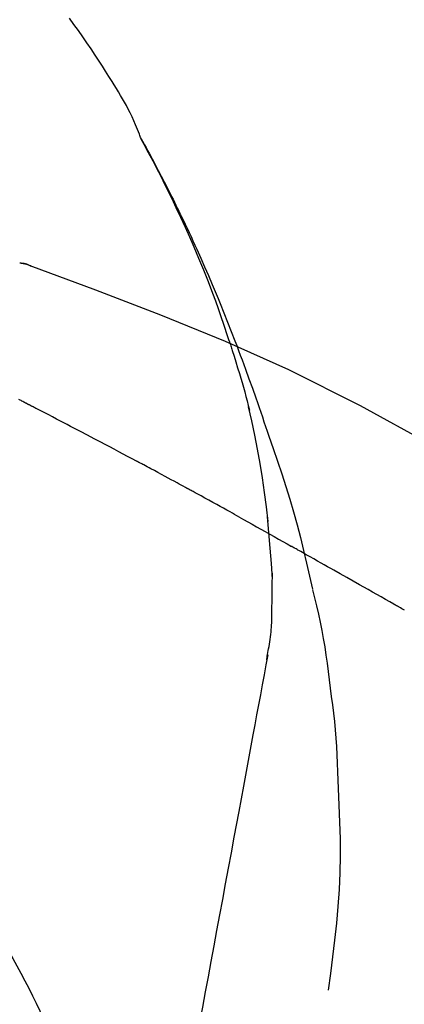
# Model space of a CAD drawing. Units: inches. Extents: x 0 to 26473, y -25 to 8845.
# Drawn here: x 9571 to 9586, y 3060 to 3099 of the extents above; entities that cross this region are included whole.
import ezdxf

# ---------------------------------------------------------------- set-up
doc = ezdxf.new("R2010")
doc.units = ezdxf.units.IN
doc.header["$MEASUREMENT"] = 0
doc.layers.get('DEFPOINTS').update_dxf_attribs({"color": 146})
doc.layers.add('150-機器', color=8, linetype='Continuous')
doc.layers.add('166-寸法B', color=11, linetype='Continuous')
doc.styles.add('KH001', font='txt')
doc.dimstyles.new('KH1xx030', dxfattribs={"dimscale": 30, "dimtxt": 2, "dimasz": 0.6, "dimexe": 0.3, "dimexo": 1.2, "dimgap": 0.5, "dimtad": 3, "dimdec": 1, "dimdsep": 46, "dimlunit": 6, "dimtxsty": 'KH001', "dimblk": 'DOT', "dimcen": 1, "dimdle": 1, "dimclrd": 256, "dimclre": 256, "dimclrt": 256, "dimadec": 0, "dimazin": 0, "dimtfac": 1, "dimtdec": 1, "dimtix": 1, "dimtmove": 2, "dimatfit": 3, "dimldrblk": 'CLOSEDBLANK', "dimfxl": 1, "dimtolj": 1, "dimtzin": 0, "dimlwd": -1, "dimlwe": -1, "dimarcsym": 0})

# ---------------------------------------------------------------- blocks, each defined once
blk = doc.blocks.new('F402_D')
at = {"layer": '150-機器', "color": 13, "linetype": 'Continuous'}
for points in [[(-23.435, 196.15), (-23.449, 196.191), (-23.463, 196.232), (-23.478, 196.273), (-23.493, 196.314), (-23.53, 196.41), (-23.569, 196.505), (-23.609, 196.599), (-23.65, 196.693), (-23.72, 196.851), (-23.791, 197.007), (-23.864, 197.163), (-23.941, 197.317), (-24.013, 197.454), (-24.088, 197.59), (-24.165, 197.725), (-24.243, 197.858), (-24.327, 197.998), (-24.411, 198.137), (-24.497, 198.275), (-24.583, 198.413), (-24.71, 198.614), (-24.837, 198.815), (-24.964, 199.016), (-25.093, 199.215), (-25.254, 199.459), (-25.417, 199.702), (-25.581, 199.943), (-25.747, 200.183), (-25.919, 200.43), (-26.093, 200.675), (-26.268, 200.919)], [(-19.941, 188.119), (-19.993, 188.28), (-20.045, 188.441), (-20.097, 188.602), (-20.15, 188.763), (-20.255, 189.075), (-20.363, 189.385), (-20.473, 189.695), (-20.587, 190.003), (-20.764, 190.466), (-20.947, 190.926), (-21.137, 191.384), (-21.331, 191.84), (-21.503, 192.231), (-21.677, 192.621), (-21.855, 193.009), (-22.036, 193.395), (-22.206, 193.753), (-22.379, 194.11), (-22.555, 194.465), (-22.734, 194.818), (-22.845, 195.034), (-22.958, 195.249), (-23.071, 195.464), (-23.186, 195.678), (-23.25, 195.795), (-23.314, 195.913), (-23.379, 196.03), (-23.443, 196.148)], [(-23.436, 196.15), (-23.43, 196.138), (-23.423, 196.127), (-23.417, 196.116), (-23.411, 196.104), (-23.405, 196.093), (-23.398, 196.082), (-23.392, 196.07), (-23.386, 196.059), (-23.38, 196.048), (-23.373, 196.036), (-23.367, 196.025), (-23.361, 196.014), (-23.299, 195.902), (-23.237, 195.79), (-23.175, 195.678), (-23.113, 195.565), (-23.051, 195.451), (-22.99, 195.337), (-22.93, 195.222), (-22.869, 195.108), (-22.75, 194.881), (-22.631, 194.654), (-22.514, 194.427), (-22.397, 194.199), (-22.339, 194.083), (-22.281, 193.967), (-22.223, 193.851), (-22.165, 193.735), (-22.109, 193.62), (-22.053, 193.505), (-21.997, 193.39), (-21.941, 193.275), (-21.933, 193.259), (-21.925, 193.242), (-21.917, 193.226), (-21.909, 193.209), (-21.901, 193.193), (-21.893, 193.176), (-21.885, 193.16), (-21.877, 193.143), (-21.869, 193.127), (-21.861, 193.11), (-21.853, 193.094), (-21.845, 193.077)], [(-21.845, 193.077), (-21.765, 192.914), (-21.686, 192.75), (-21.607, 192.586), (-21.529, 192.421), (-21.451, 192.254), (-21.375, 192.088), (-21.299, 191.92), (-21.224, 191.753), (-21.067, 191.404), (-20.913, 191.055), (-20.76, 190.705), (-20.61, 190.354), (-20.532, 190.168), (-20.455, 189.981), (-20.379, 189.794), (-20.303, 189.607), (-20.153, 189.236), (-20.004, 188.865), (-19.857, 188.492), (-19.713, 188.119), (-19.642, 187.93), (-19.571, 187.742), (-19.501, 187.553), (-19.431, 187.365), (-19.293, 186.989), (-19.156, 186.613), (-19.02, 186.236), (-18.886, 185.859), (-18.82, 185.669), (-18.755, 185.48), (-18.69, 185.29), (-18.626, 185.101), (-18.562, 184.911), (-18.498, 184.721), (-18.434, 184.531), (-18.37, 184.341)], [(-27.803, 191.089), (-27.855, 191.114), (-27.908, 191.137), (-27.962, 191.158), (-28.017, 191.175), (-28.072, 191.186), (-28.128, 191.193), (-28.185, 191.198), (-28.242, 191.201)], [(-27.823, 191.093), (-27.856, 191.107), (-27.89, 191.12), (-27.923, 191.134), (-27.957, 191.146), (-27.992, 191.157), (-28.027, 191.166), (-28.062, 191.174), (-28.097, 191.181), (-28.132, 191.187), (-28.168, 191.192), (-28.203, 191.196), (-28.239, 191.2)], [(-6.467, 180.737), (-9.2, 182.388), (-11.951, 184.002), (-14.737, 185.542), (-17.577, 186.97), (-20.092, 188.098), (-22.647, 189.143), (-25.228, 190.132), (-27.823, 191.093)], [(-27.823, 191.093), (-27.821, 191.092), (-27.819, 191.091), (-27.817, 191.09), (-27.816, 191.09)], [(-19.941, 188.118), (-19.939, 188.112), (-19.937, 188.106), (-19.935, 188.1), (-19.933, 188.094), (-19.931, 188.088), (-19.929, 188.082), (-19.927, 188.076), (-19.925, 188.07), (-19.924, 188.064), (-19.922, 188.058), (-19.92, 188.053), (-19.918, 188.047)], [(-19.941, 188.118), (-19.925, 188.07), (-19.91, 188.022), (-19.894, 187.975), (-19.879, 187.927), (-19.864, 187.879), (-19.849, 187.831), (-19.834, 187.784), (-19.818, 187.736), (-19.746, 187.508), (-19.675, 187.28), (-19.604, 187.052), (-19.534, 186.824), (-19.479, 186.643), (-19.426, 186.462), (-19.374, 186.281), (-19.324, 186.099), (-19.276, 185.916), (-19.23, 185.733), (-19.184, 185.55), (-19.14, 185.366)], [(-28.085, 185.69), (-28.12, 185.709), (-28.156, 185.727), (-28.191, 185.745), (-28.227, 185.763), (-28.28, 185.79)], [(-27.87, 185.58), (-27.879, 185.584), (-27.888, 185.589), (-27.897, 185.594), (-27.906, 185.598), (-27.92, 185.605), (-27.933, 185.612), (-27.946, 185.619), (-27.96, 185.626), (-27.975, 185.634), (-27.991, 185.642), (-28.007, 185.65), (-28.022, 185.658), (-28.03, 185.662), (-28.038, 185.666), (-28.046, 185.67), (-28.054, 185.674), (-28.058, 185.676), (-28.062, 185.678), (-28.066, 185.68), (-28.069, 185.682), (-28.071, 185.683), (-28.073, 185.684), (-28.075, 185.685), (-28.077, 185.686), (-28.079, 185.687), (-28.081, 185.688), (-28.083, 185.689), (-28.085, 185.69)], [(-23.611, 183.345), (-23.788, 183.439), (-23.965, 183.533), (-24.142, 183.627), (-24.319, 183.721), (-24.496, 183.815), (-24.674, 183.909), (-24.851, 184.003), (-25.029, 184.097), (-25.295, 184.237), (-25.561, 184.377), (-25.827, 184.517), (-26.094, 184.656), (-26.227, 184.726), (-26.36, 184.796), (-26.493, 184.865), (-26.626, 184.935), (-26.782, 185.016), (-26.937, 185.097), (-27.093, 185.177), (-27.248, 185.258), (-27.326, 185.298), (-27.404, 185.338), (-27.481, 185.379), (-27.559, 185.419), (-27.598, 185.439), (-27.637, 185.459), (-27.676, 185.479), (-27.715, 185.499), (-27.734, 185.509), (-27.754, 185.519), (-27.773, 185.53), (-27.793, 185.54), (-27.802, 185.545), (-27.812, 185.55), (-27.822, 185.555), (-27.831, 185.56), (-27.836, 185.562), (-27.841, 185.565), (-27.846, 185.567), (-27.851, 185.57), (-27.853, 185.571), (-27.856, 185.572), (-27.858, 185.573), (-27.861, 185.575), (-27.862, 185.575), (-27.863, 185.576), (-27.864, 185.577), (-27.866, 185.577), (-27.867, 185.578), (-27.868, 185.578), (-27.869, 185.579), (-27.87, 185.58)], [(-18.393, 180.948), (-18.463, 181.526), (-18.537, 182.104), (-18.617, 182.68), (-18.709, 183.254), (-18.812, 183.819), (-18.926, 184.382), (-19.047, 184.943), (-19.171, 185.504)], [(-18.37, 184.341), (-18.198, 183.841), (-18.027, 183.341), (-17.859, 182.839), (-17.697, 182.336), (-17.542, 181.834), (-17.393, 181.329), (-17.252, 180.823), (-17.119, 180.314), (-16.993, 179.804), (-16.872, 179.292), (-16.756, 178.78), (-16.641, 178.267)], [(-21.678, 182.304), (-21.758, 182.348), (-21.838, 182.392), (-21.919, 182.436), (-21.999, 182.48), (-22.119, 182.545), (-22.24, 182.61), (-22.361, 182.676), (-22.481, 182.741), (-22.622, 182.817), (-22.763, 182.892), (-22.904, 182.968), (-23.046, 183.043), (-23.116, 183.081), (-23.187, 183.119), (-23.258, 183.157), (-23.328, 183.194), (-23.364, 183.213), (-23.399, 183.232), (-23.434, 183.251), (-23.47, 183.27), (-23.487, 183.279), (-23.505, 183.288), (-23.523, 183.298), (-23.54, 183.307), (-23.549, 183.312), (-23.558, 183.317), (-23.567, 183.321), (-23.576, 183.326), (-23.58, 183.328), (-23.583, 183.33), (-23.587, 183.332), (-23.591, 183.334), (-23.593, 183.335), (-23.596, 183.337), (-23.598, 183.338), (-23.601, 183.339), (-23.602, 183.34), (-23.603, 183.341), (-23.604, 183.341), (-23.606, 183.342), (-23.607, 183.343), (-23.608, 183.343), (-23.61, 183.344), (-23.611, 183.345)], [(-19.552, 181.132), (-19.64, 181.181), (-19.728, 181.23), (-19.815, 181.279), (-19.903, 181.328), (-20.036, 181.402), (-20.168, 181.475), (-20.301, 181.549), (-20.434, 181.622), (-20.589, 181.708), (-20.744, 181.793), (-20.9, 181.879), (-21.055, 181.964), (-21.133, 182.007), (-21.211, 182.049), (-21.288, 182.092), (-21.366, 182.135), (-21.405, 182.156), (-21.444, 182.177), (-21.483, 182.198), (-21.522, 182.22), (-21.541, 182.23), (-21.561, 182.241), (-21.58, 182.251), (-21.6, 182.262), (-21.609, 182.267), (-21.619, 182.273), (-21.629, 182.278), (-21.639, 182.283), (-21.643, 182.286), (-21.648, 182.289), (-21.653, 182.291), (-21.658, 182.294), (-21.66, 182.295), (-21.662, 182.296), (-21.664, 182.297), (-21.666, 182.298), (-21.667, 182.299), (-21.668, 182.299), (-21.669, 182.3), (-21.67, 182.3), (-21.671, 182.301), (-21.672, 182.301), (-21.673, 182.302), (-21.674, 182.303), (-21.675, 182.303), (-21.676, 182.304), (-21.677, 182.304), (-21.678, 182.305)], [(-19.552, 181.132), (-19.377, 181.034), (-19.203, 180.937), (-19.028, 180.84), (-18.854, 180.742), (-18.681, 180.645), (-18.508, 180.548), (-18.335, 180.451), (-18.162, 180.353), (-17.989, 180.256), (-17.816, 180.159), (-17.643, 180.061), (-17.47, 179.963)], [(-18.219, 178.661), (-18.269, 179.28), (-18.319, 179.898), (-18.368, 180.517), (-18.418, 181.136)], [(-13.408, 177.668), (-13.579, 177.764), (-13.75, 177.86), (-13.921, 177.957), (-14.092, 178.053), (-14.263, 178.15), (-14.434, 178.246), (-14.605, 178.343), (-14.775, 178.439), (-15.029, 178.583), (-15.283, 178.727), (-15.537, 178.87), (-15.79, 179.014), (-15.917, 179.085), (-16.043, 179.157), (-16.169, 179.228), (-16.296, 179.3), (-16.443, 179.383), (-16.59, 179.466), (-16.736, 179.549), (-16.883, 179.632), (-16.957, 179.673), (-17.03, 179.715), (-17.104, 179.756), (-17.177, 179.798), (-17.214, 179.819), (-17.25, 179.839), (-17.287, 179.86), (-17.324, 179.881), (-17.342, 179.891), (-17.36, 179.901), (-17.379, 179.912), (-17.397, 179.922), (-17.405, 179.926), (-17.413, 179.931), (-17.421, 179.935), (-17.429, 179.94), (-17.434, 179.943), (-17.439, 179.946), (-17.444, 179.949), (-17.449, 179.952), (-17.452, 179.953), (-17.455, 179.954), (-17.457, 179.956), (-17.46, 179.957), (-17.462, 179.959), (-17.465, 179.96), (-17.468, 179.962), (-17.47, 179.963)], [(-18.255, 176.911), (-18.248, 177.409), (-18.241, 177.906), (-18.234, 178.404), (-18.226, 178.902)], [(-16.635, 178.241), (-16.557, 177.92), (-16.48, 177.598), (-16.406, 177.276), (-16.336, 176.953), (-16.271, 176.629), (-16.21, 176.304), (-16.155, 175.978), (-16.105, 175.651), (-16.06, 175.324), (-16.018, 174.996), (-15.978, 174.669), (-15.94, 174.341)], [(-12.987, 177.43), (-13.04, 177.46), (-13.092, 177.49), (-13.145, 177.519), (-13.198, 177.549), (-13.22, 177.562), (-13.243, 177.574), (-13.265, 177.587), (-13.288, 177.6), (-13.303, 177.608), (-13.318, 177.617), (-13.333, 177.625), (-13.348, 177.634), (-13.355, 177.638), (-13.362, 177.642), (-13.369, 177.646), (-13.376, 177.65), (-13.384, 177.654), (-13.392, 177.659), (-13.4, 177.663), (-13.408, 177.668)], [(-18.453, 175.467), (-18.446, 175.501), (-18.44, 175.536), (-18.434, 175.57), (-18.428, 175.605), (-18.415, 175.679), (-18.403, 175.752), (-18.39, 175.826), (-18.377, 175.9), (-18.36, 175.992), (-18.342, 176.084), (-18.325, 176.176), (-18.31, 176.269), (-18.297, 176.37), (-18.287, 176.471), (-18.279, 176.572), (-18.272, 176.673), (-18.268, 176.733), (-18.264, 176.792), (-18.26, 176.851), (-18.255, 176.91)], [(-18.411, 175.663), (-18.484, 175.266), (-18.558, 174.868), (-18.632, 174.471), (-18.705, 174.073), (-18.779, 173.676), (-18.853, 173.278), (-18.926, 172.881), (-19, 172.483), (-19.188, 171.469), (-19.376, 170.455), (-19.564, 169.44), (-19.752, 168.426), (-19.866, 167.809), (-19.981, 167.192), (-20.095, 166.575), (-20.209, 165.958), (-20.324, 165.341), (-20.438, 164.724), (-20.552, 164.107), (-20.667, 163.49)], [(-15.94, 174.341), (-15.895, 174.011), (-15.851, 173.68), (-15.81, 173.35), (-15.772, 173.019), (-15.74, 172.687), (-15.712, 172.355), (-15.689, 172.023), (-15.67, 171.69), (-15.656, 171.357), (-15.645, 171.024), (-15.635, 170.691), (-15.627, 170.358)], [(-15.627, 170.358), (-15.594, 169.69), (-15.565, 169.021), (-15.546, 168.353), (-15.54, 167.684), (-15.553, 167.014), (-15.583, 166.344), (-15.628, 165.676), (-15.688, 165.008), (-15.76, 164.343), (-15.842, 163.679), (-15.93, 163.016), (-16.021, 162.353)], [(-29.207, 164.744), (-29.032, 164.461), (-28.858, 164.177), (-28.686, 163.892), (-28.517, 163.605), (-28.352, 163.315), (-28.192, 163.023), (-28.036, 162.729), (-27.883, 162.433), (-27.735, 162.134), (-27.589, 161.835), (-27.445, 161.534), (-27.302, 161.233)], [(-20.667, 163.49), (-20.779, 162.887), (-20.891, 162.283), (-21.002, 161.679), (-21.114, 161.076), (-21.226, 160.472), (-21.338, 159.869), (-21.45, 159.265), (-21.562, 158.661), (-21.674, 158.058), (-21.786, 157.454), (-21.897, 156.851), (-22.009, 156.247)]]:
    blk.add_lwpolyline(points, dxfattribs=at)
blk = doc.blocks.new('_Dot')
at = {"color": 0, "linetype": 'ByBlock', "lineweight": -2}
blk.add_line((-0.5, 0), (-1, 0), dxfattribs=at)
at = {"color": 0, "linetype": 'ByBlock', "const_width": 0.5}
blk.add_lwpolyline([(-0.25, 0, 1), (0.25, 0, 1)], format="xyb", close=True, dxfattribs=at)
blk = doc.blocks.new('*D1035')
at = {"layer": '166-寸法B'}
for p, q in [((9019.283, 2931.115), (9019.283, 3313.31)), ((9669.283, 2931.115), (9669.283, 3313.31)), ((9037.283, 3304.31), (9651.283, 3304.31))]:
    blk.add_line(p, q, dxfattribs=at)
at = {"layer": 'DEFPOINTS', "color": 0}
for p in [(9669.283, 3304.31), (9019.283, 2895.115), (9669.283, 2895.115)]:
    blk.add_point(p, dxfattribs=at)
at = {"layer": '166-寸法B', "linetype": 'ByBlock', "xscale": 18, "yscale": 18, "zscale": 18, "rotation": 180}
blk.add_blockref('_Dot', (9019.283, 3304.31), dxfattribs=at)
at = {"layer": '166-寸法B', "linetype": 'ByBlock', "xscale": 18, "yscale": 18, "zscale": 18}
blk.add_blockref('_Dot', (9669.283, 3304.31), dxfattribs=at)
at = {"layer": '166-寸法B', "insert": (9344.283, 3349.31), "char_height": 60, "attachment_point": 5, "style": 'KH001'}
blk.add_mtext('\\A1;650', dxfattribs=at)
blk = doc.blocks.new('_ClosedBlank')
at = {"color": 0, "linetype": 'ByBlock', "lineweight": -2}
for p, q in [((-1, 0.1667), (0, 0)), ((-1, 0.1667), (-1, -0.1667)), ((0, 0), (-1, -0.1667))]:
    blk.add_line(p, q, dxfattribs=at)
blk = doc.blocks.new('*D1036')
at = {"layer": '166-寸法B'}
for p, q in [((9019.283, 2931.115), (9019.283, 3178.31)), ((9666.283, 2931.115), (9666.283, 3178.31)), ((9648.283, 3169.31), (9037.283, 3169.31))]:
    blk.add_line(p, q, dxfattribs=at)
at = {"layer": 'DEFPOINTS', "color": 0}
for p in [(9019.283, 3169.31), (9019.283, 2895.115), (9666.283, 2895.115)]:
    blk.add_point(p, dxfattribs=at)
at = {"layer": '166-寸法B', "linetype": 'ByBlock', "xscale": 18, "yscale": 18, "zscale": 18, "rotation": 180}
blk.add_blockref('_Dot', (9019.283, 3169.31), dxfattribs=at)
at = {"layer": '166-寸法B', "linetype": 'ByBlock', "xscale": 18, "yscale": 18, "zscale": 18}
blk.add_blockref('_Dot', (9666.283, 3169.31), dxfattribs=at)
at = {"layer": '166-寸法B', "insert": (9342.783, 3214.31), "char_height": 60, "attachment_point": 5, "style": 'KH001'}
blk.add_mtext('\\A1;647', dxfattribs=at)

msp = doc.modelspace()

# ---------------------------------------------------------------- block references
at = {"layer": '150-機器'}
msp.add_blockref('F402_D', (9599.283, 2897.808), dxfattribs=at)

# ---------------------------------------------------------------- dimensions: what is measured, and where the dimension line sits
at = {"layer": '166-寸法B'}
for base, p1, p2, picture, middle in [((9669.283, 3304.31), (9019.283, 2895.115), (9669.283, 2895.115), '*D1035', (9344.283, 3349.31)), ((9019.283, 3169.31), (9666.283, 2895.115), (9019.283, 2895.115), '*D1036', (9342.783, 3214.31))]:
    dim = msp.add_linear_dim(base=base, p1=p1, p2=p2, dimstyle='KH1xx030', dxfattribs=at)
    dim.commit()
    dim.dimension.update_dxf_attribs({"geometry": picture, "text_midpoint": middle})

doc.saveas('drawing.dxf')
